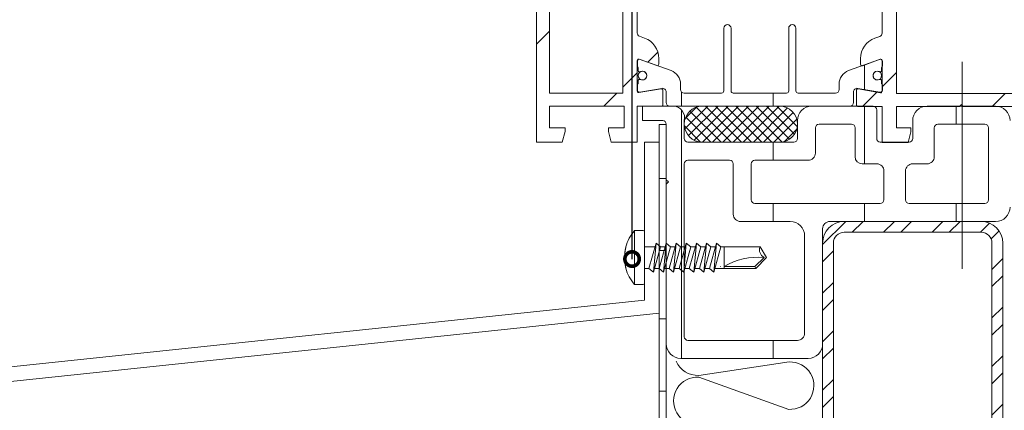
# Model space of a CAD drawing. Units: millimetres. Extents: x -6150 to 30696, y -9342 to 2857.
# Drawn here: x 14380 to 14722, y -8486 to -8351 of the extents above; entities that cross this region are included whole.
import ezdxf
from ezdxf import colors
from ezdxf.entities.mleader import LeaderData, LeaderLine
from ezdxf.math import Vec2, Vec3

# ---------------------------------------------------------------- set-up
doc = ezdxf.new("R2010")
doc.units = ezdxf.units.MM
doc.layers.get('0').update_dxf_attribs({"lineweight": 9})
doc.layers.add('Стена', color=251, linetype='Continuous', lineweight=9)
doc.styles.add('ГОСТ2.5', font='calibri.ttf', dxfattribs={"height": 2.5})
pattern_1 = [(45, (-1709.717, -10619.454), (-22.45064, 22.45064), [])]

# ---------------------------------------------------------------- blocks, each defined once
blk = doc.blocks.new('_DotSmall')
at = {"color": 0, "linetype": 'ByBlock', "const_width": 0.5}
blk.add_lwpolyline([(-0.0625, 0, 1), (0.0625, 0, 1)], format="xyb", close=True, dxfattribs=at)

msp = doc.modelspace()

# ---------------------------------------------------------------- hatches: boundary and pattern name
at = {"lineweight": 20}
h = msp.add_hatch(dxfattribs=at)
h.set_pattern_fill('ANSI37', color=1, scale=1.8)
h.set_pattern_definition([(45, (-10271.181, -8474.6834), (-4.0411153, 4.0411153), []), (135, (-10271.181, -8474.6834), (-4.0411153, -4.0411153), [])])
h.paths.add_polyline_path([(12026.125, -8360.613), (12013.625, -8360.613), (12013.625, -8535.613), (12026.125, -8535.613)])
h.paths.add_polyline_path([(12019.59, -8363.973, -1), (12020.84, -8363.973, -1)], flags=16)
h.paths.add_polyline_path([(13338.121, -8360.613), (13325.621, -8360.613), (13325.621, -8535.613), (13338.121, -8535.613)])
h.paths.add_polyline_path([(13331.586, -8379.385, -1), (13332.836, -8379.385, -1)], flags=16)
h.paths.add_polyline_path([(14663.121, -8700.517), (14650.621, -8700.517), (14650.621, -8875.517), (14663.121, -8875.517)])
h.paths.add_polyline_path([(14656.643, -8828.263, -1), (14656.643, -8829.513, -1)], flags=16)
at = {"layer": 'Стена'}
h = msp.add_hatch(dxfattribs=at)
h.set_pattern_fill('ANSI31', color=0, scale=10, style=0)
h.set_pattern_definition(pattern_1)
edge = h.paths.add_edge_path()
edge.add_line((14571.918, -8317.256), (14569.418, -8317.256))
edge.add_line((14569.418, -8317.256), (14569.418, -8321.006))
edge.add_line((14569.418, -8321.006), (14563.918, -8321.006))
edge.add_line((14563.918, -8321.006), (14563.918, -8281.006))
edge.add_line((14563.918, -8281.006), (14569.418, -8281.006))
edge.add_line((14569.418, -8281.006), (14569.418, -8284.756))
edge.add_line((14569.418, -8284.756), (14571.918, -8284.756))
edge.add_line((14571.918, -8284.756), (14571.918, -8280.637))
edge.add_arc((14572.607, -8280.341), 0.75, 180, 203.24731, ccw=False)
edge.add_line((14571.857, -8280.341), (14571.857, -8275.46))
edge.add_arc((14569.418, -8276.008), 2.5, 12.67172, 79.67819)
edge.add_line((14569.866, -8273.548), (14569.418, -8273.548))
edge.add_line((14569.418, -8273.548), (14569.418, -8277.256))
edge.add_line((14569.418, -8277.256), (14563.168, -8277.256))
edge.add_line((14563.168, -8277.256), (14563.168, -8259.756))
edge.add_line((14563.168, -8259.756), (14569.418, -8259.756))
edge.add_line((14569.418, -8259.756), (14569.418, -8263.506))
edge.add_arc((14569.418, -8261.006), 2.5, 270, 347.32828)
edge.add_line((14571.857, -8261.555), (14571.857, -8256.756))
edge.add_arc((14572.607, -8256.756), 0.75, 156.75269, 180, ccw=False)
edge.add_line((14571.918, -8256.46), (14571.918, -8256.006))
edge.add_line((14571.918, -8256.006), (14560.043, -8256.006))
edge.add_arc((14560.043, -8256.631), 0.625, 90, 180)
edge.add_line((14559.418, -8256.631), (14559.418, -8393.496))
edge.add_line((14559.418, -8393.496), (14568.416, -8393.496))
edge.add_line((14568.416, -8393.496), (14569.418, -8389.757))
edge.add_line((14569.418, -8389.757), (14569.418, -8388.507))
edge.add_line((14569.418, -8388.507), (14563.918, -8388.507))
edge.add_line((14563.918, -8388.507), (14563.918, -8381.006))
edge.add_line((14563.918, -8381.006), (14589.89, -8381.006))
edge.add_line((14589.89, -8381.006), (14589.89, -8388.507))
edge.add_line((14589.89, -8388.507), (14584.418, -8388.507))
edge.add_line((14584.418, -8388.507), (14584.418, -8389.757))
edge.add_line((14584.418, -8389.757), (14585.42, -8393.496))
edge.add_line((14585.42, -8393.496), (14594.418, -8393.496))
edge.add_line((14594.418, -8393.496), (14594.418, -8381.007))
edge.add_line((14594.418, -8381.007), (14602.793, -8381.018))
edge.add_arc((14602.794, -8380.518), 0.5, 269.92398, 360)
edge.add_line((14603.294, -8380.518), (14603.294, -8375.407))
edge.add_arc((14602.794, -8375.407), 0.5, 0, 100)
edge.add_line((14602.707, -8374.914), (14594.998, -8376.274))
edge.add_arc((14594.911, -8375.781), 0.5, 180, 280, ccw=False)
edge.add_line((14594.411, -8375.781), (14594.411, -8365.141))
edge.add_arc((14594.911, -8365.141), 0.5, 69.99632, 180, ccw=False)
edge.add_line((14595.082, -8364.671), (14595.15, -8364.696))
edge.add_arc((14595.199, -8365.444), 0.75, 70, 93.75118, ccw=False)
edge.add_line((14595.456, -8364.739), (14601.479, -8366.932))
edge.add_arc((14601.398, -8366.438), 0.5, 279.2936, 360)
edge.add_line((14601.898, -8366.438), (14601.898, -8364.414))
edge.add_arc((14594.411, -8364.414), 7.488, 360, 430.00819)
edge.add_line((14596.971, -8357.378), (14595.233, -8356.746))
edge.add_arc((14595.661, -8355.571), 1.25, 180, 250.00819, ccw=False)
edge.add_line((14594.411, -8355.571), (14594.411, -8346.437))
edge.add_arc((14595.661, -8346.437), 1.25, 109.99181, 180, ccw=False)
edge.add_line((14595.233, -8345.262), (14596.971, -8344.63))
edge.add_arc((14594.411, -8337.594), 7.488, 289.99181, 360)
edge.add_line((14601.898, -8337.594), (14601.898, -8335.57))
edge.add_arc((14601.398, -8335.57), 0.5, 0, 80.48667)
edge.add_line((14601.481, -8335.077), (14595.571, -8337.228))
edge.add_arc((14595.314, -8336.523), 0.75, 266.06943, 290, ccw=False)
edge.add_line((14595.263, -8337.271), (14595.082, -8337.337))
edge.add_arc((14594.911, -8336.867), 0.5, 180, 290.00368, ccw=False)
edge.add_line((14594.411, -8336.867), (14594.411, -8326.227))
edge.add_arc((14594.911, -8326.227), 0.5, 80, 180, ccw=False)
edge.add_line((14594.998, -8325.734), (14595.402, -8325.806))
edge.add_arc((14595.314, -8326.551), 0.75, 80, 83.25845, ccw=False)
edge.add_line((14595.444, -8325.812), (14602.741, -8327.099))
edge.add_arc((14602.794, -8326.601), 0.5, 263.99104, 360)
edge.add_line((14603.294, -8326.601), (14603.294, -8321.49))
edge.add_arc((14602.794, -8321.49), 0.5, 0, 90)
edge.add_line((14602.794, -8320.99), (14590.665, -8321.001))
edge.add_line((14590.665, -8321.001), (14590.665, -8311.517))
edge.add_line((14590.665, -8311.517), (14594.165, -8311.517))
edge.add_arc((14594.165, -8311.267), 0.25, 270, 360)
edge.add_line((14594.415, -8311.267), (14594.415, -8308.767))
edge.add_arc((14594.165, -8308.767), 0.25, 360, 450)
edge.add_line((14594.165, -8308.517), (14587.172, -8308.517))
edge.add_arc((14587.172, -8308.767), 0.25, 90, 180)
edge.add_line((14586.922, -8308.767), (14586.922, -8321.006))
edge.add_line((14586.922, -8321.006), (14571.918, -8321.006))
edge.add_line((14571.918, -8321.006), (14571.918, -8317.256))
h.paths.add_polyline_path([(14589.415, -8376.506), (14563.918, -8376.506), (14563.918, -8325.506), (14589.415, -8325.506)], flags=16)
h = msp.add_hatch(dxfattribs=at)
h.set_pattern_fill('ANSI31', color=0, scale=10, style=0)
h.set_pattern_definition(pattern_1)
edge = h.paths.add_edge_path()
edge.add_arc((14670.974, -8321.538), 0.5, 89.92404, 180)
edge.add_line((14670.474, -8321.538), (14670.474, -8326.649))
edge.add_arc((14670.974, -8326.649), 0.5, 180, 280)
edge.add_line((14671.061, -8327.141), (14678.77, -8325.782))
edge.add_arc((14678.857, -8326.275), 0.5, 48.31705, 100, ccw=False)
edge.add_arc((14678.814, -8326.551), 0.75, 0, 59.98215, ccw=False)
edge.add_line((14679.564, -8326.551), (14679.564, -8328.268))
edge.add_arc((14678.814, -8328.268), 0.75, -43.64768, 0, ccw=False)
edge.add_line((14679.357, -8328.785), (14679.357, -8334.368))
edge.add_arc((14678.814, -8334.886), 0.75, 0, 43.64768, ccw=False)
edge.add_line((14679.564, -8334.886), (14679.564, -8336.523))
edge.add_arc((14678.814, -8336.523), 0.75, 313.9204, 360, ccw=False)
edge.add_arc((14678.857, -8336.915), 0.5, 249.99632, 342.76375, ccw=False)
edge.add_line((14678.686, -8337.385), (14672.54, -8335.148))
edge.add_arc((14672.369, -8335.618), 0.5, 69.99632, 180)
edge.add_line((14671.869, -8335.618), (14671.869, -8337.642))
edge.add_arc((14679.357, -8337.642), 7.488, 180, 250.00819)
edge.add_line((14676.797, -8344.678), (14678.534, -8345.31))
edge.add_arc((14678.107, -8346.485), 1.25, 0, 70.00819, ccw=False)
edge.add_line((14679.357, -8346.485), (14679.357, -8355.614))
edge.add_arc((14678.107, -8355.614), 1.25, 289.99181, 360, ccw=False)
edge.add_line((14678.534, -8356.788), (14676.797, -8357.42))
edge.add_arc((14679.357, -8364.457), 7.488, 109.99181, 180)
edge.add_line((14671.869, -8364.457), (14671.869, -8366.481))
edge.add_arc((14672.369, -8366.481), 0.5, 180, 261.88915)
edge.add_line((14672.299, -8366.976), (14678.443, -8364.739))
edge.add_arc((14678.699, -8365.444), 0.75, 86.45449, 110, ccw=False)
edge.add_arc((14678.857, -8365.183), 0.5, 14.90302, 102.85602, ccw=False)
edge.add_arc((14678.699, -8365.444), 0.75, 0, 31.30455, ccw=False)
edge.add_line((14679.449, -8365.444), (14679.449, -8367.082))
edge.add_arc((14678.699, -8367.082), 0.75, 331.2638, 360, ccw=False)
edge.add_line((14679.357, -8367.442), (14679.357, -8373.339))
edge.add_arc((14678.699, -8373.7), 0.75, 0, 28.7362, ccw=False)
edge.add_line((14679.449, -8373.7), (14679.449, -8375.417))
edge.add_arc((14678.699, -8375.417), 0.75, 331.2638, 360, ccw=False)
edge.add_line((14679.357, -8375.777), (14679.357, -8375.824))
edge.add_arc((14678.857, -8375.824), 0.5, -100, 0, ccw=False)
edge.add_line((14678.77, -8376.316), (14671.061, -8374.957))
edge.add_arc((14670.974, -8375.449), 0.5, 80, 180)
edge.add_line((14670.474, -8375.449), (14670.474, -8380.56))
edge.add_arc((14670.974, -8380.56), 0.5, 180, 270)
edge.add_line((14670.974, -8381.06), (14679.357, -8381.049))
edge.add_line((14679.357, -8381.049), (14679.357, -8393.539))
edge.add_line((14679.357, -8393.539), (14688.376, -8393.539))
edge.add_line((14688.376, -8393.539), (14689.357, -8389.877))
edge.add_line((14689.357, -8389.877), (14689.357, -8388.549))
edge.add_line((14689.357, -8388.549), (14684.357, -8388.549))
edge.add_line((14684.357, -8388.549), (14684.357, -8381.049))
edge.add_line((14684.357, -8381.049), (14706.242, -8381.049))
edge.add_line((14706.242, -8381.049), (14706.867, -8380.424))
edge.add_line((14706.867, -8380.424), (14707.492, -8381.049))
edge.add_line((14707.492, -8381.049), (14729.357, -8381.049))
edge.add_line((14729.357, -8381.049), (14729.357, -8388.549))
edge.add_line((14729.357, -8388.549), (14724.357, -8388.549))
edge.add_line((14724.357, -8388.549), (14724.357, -8389.799))
edge.add_line((14724.357, -8389.799), (14725.362, -8393.549))
edge.add_line((14725.362, -8393.549), (14734.357, -8393.549))
edge.add_line((14734.357, -8393.549), (14734.357, -8308.549))
edge.add_line((14734.357, -8308.549), (14725.362, -8308.549))
edge.add_line((14725.362, -8308.549), (14724.357, -8312.299))
edge.add_line((14724.357, -8312.299), (14724.357, -8313.549))
edge.add_line((14724.357, -8313.549), (14729.357, -8313.549))
edge.add_line((14729.357, -8313.549), (14729.357, -8321.049))
edge.add_line((14729.357, -8321.049), (14707.492, -8321.049))
edge.add_line((14707.492, -8321.049), (14706.867, -8321.674))
edge.add_line((14706.867, -8321.674), (14706.242, -8321.049))
edge.add_line((14706.242, -8321.049), (14684.357, -8321.049))
edge.add_line((14684.357, -8321.049), (14684.357, -8313.549))
edge.add_line((14684.357, -8313.549), (14689.357, -8313.549))
edge.add_line((14689.357, -8313.549), (14689.357, -8312.222))
edge.add_line((14689.357, -8312.222), (14688.373, -8308.549))
edge.add_line((14688.373, -8308.549), (14679.357, -8308.549))
edge.add_line((14679.357, -8308.549), (14679.357, -8321.049))
edge.add_line((14679.357, -8321.049), (14670.975, -8321.038))
h.paths.add_polyline_path([(14729.857, -8325.549), (14729.857, -8376.549), (14684.357, -8376.549), (14684.357, -8325.549)], flags=16)
h = msp.add_hatch(dxfattribs=at)
h.set_pattern_fill('ANSI31', color=0, scale=10, angle=225, style=0, double=1)
h.set_pattern_definition([(270, (-1709.717, -10619.454), (31.75, -4e-15), [])])
edge = h.paths.add_edge_path()
edge.add_line((14606.159, -8368.635), (14595.456, -8364.739))
edge.add_arc((14595.199, -8365.444), 0.75, 70, 180)
edge.add_line((14594.449, -8365.444), (14594.449, -8367.082))
edge.add_arc((14595.199, -8367.082), 0.75, 180, 228.18969)
edge.add_line((14594.699, -8367.641), (14594.699, -8368.578))
edge.add_arc((14595.199, -8368.578), 0.5, 180, 270)
edge.add_line((14595.199, -8369.078), (14595.354, -8369.078))
edge.add_arc((14595.354, -8368.578), 0.5, 270, 295.00783)
edge.add_arc((14596.199, -8370.391), 1.5, 0, 115.00783, ccw=False)
edge.add_arc((14596.199, -8370.391), 1.5, -115.00783, 0, ccw=False)
edge.add_arc((14595.354, -8372.203), 0.5, 64.99217, 90)
edge.add_line((14595.354, -8371.703), (14595.199, -8371.703))
edge.add_arc((14595.199, -8372.203), 0.5, 90, 180)
edge.add_line((14594.699, -8372.203), (14594.699, -8373.141))
edge.add_arc((14595.199, -8373.7), 0.75, 131.81031, 180)
edge.add_line((14594.449, -8373.7), (14594.449, -8375.417))
edge.add_arc((14595.199, -8375.417), 0.75, 180, 280)
edge.add_line((14595.33, -8376.155), (14602.982, -8374.806))
edge.add_arc((14603.199, -8376.037), 1.25, 0, 100, ccw=False)
edge.add_line((14604.449, -8376.037), (14604.449, -8379.691))
edge.add_arc((14605.699, -8379.691), 1.25, 180, 270)
edge.add_line((14605.699, -8380.941), (14668.199, -8380.941))
edge.add_arc((14668.199, -8379.691), 1.25, 270, 360)
edge.add_line((14669.449, -8379.691), (14669.449, -8376.037))
edge.add_arc((14670.699, -8376.037), 1.25, 80, 180, ccw=False)
edge.add_line((14670.916, -8374.806), (14678.569, -8376.155))
edge.add_arc((14678.699, -8375.417), 0.75, 260, 360)
edge.add_line((14679.449, -8375.417), (14679.449, -8373.7))
edge.add_arc((14678.699, -8373.7), 0.75, 0, 48.18969)
edge.add_line((14679.199, -8373.141), (14679.199, -8372.203))
edge.add_arc((14678.699, -8372.203), 0.5, 360, 450)
edge.add_line((14678.699, -8371.703), (14678.545, -8371.703))
edge.add_arc((14678.545, -8372.203), 0.5, 90, 115.00783)
edge.add_arc((14677.699, -8370.391), 1.5, 180, 295.00783, ccw=False)
edge.add_arc((14677.699, -8370.391), 1.5, 64.99217, 180, ccw=False)
edge.add_arc((14678.545, -8368.578), 0.5, 244.99217, 270)
edge.add_line((14678.545, -8369.078), (14678.699, -8369.078))
edge.add_arc((14678.699, -8368.578), 0.5, 270, 360)
edge.add_line((14679.199, -8368.578), (14679.199, -8367.641))
edge.add_arc((14678.699, -8367.082), 0.75, 311.81031, 360)
edge.add_line((14679.449, -8367.082), (14679.449, -8365.444))
edge.add_arc((14678.699, -8365.444), 0.75, 0, 110)
edge.add_line((14678.443, -8364.739), (14667.739, -8368.635))
edge.add_arc((14669.449, -8373.334), 5, 110, 180)
edge.add_line((14664.449, -8373.334), (14664.449, -8375.191))
edge.add_arc((14663.199, -8375.191), 1.25, -90, 0, ccw=False)
edge.add_line((14663.199, -8376.441), (14650.199, -8376.441))
edge.add_arc((14650.199, -8375.691), 0.75, 180, 270, ccw=False)
edge.add_line((14649.449, -8375.691), (14649.449, -8353.941))
edge.add_arc((14648.199, -8353.941), 1.25, 360, 450)
edge.add_arc((14648.199, -8353.941), 1.25, 90, 180)
edge.add_line((14646.949, -8353.941), (14646.949, -8375.691))
edge.add_arc((14646.199, -8375.691), 0.75, 270, 360, ccw=False)
edge.add_line((14646.199, -8376.441), (14627.699, -8376.441))
edge.add_arc((14627.699, -8375.691), 0.75, 180, 270, ccw=False)
edge.add_line((14626.949, -8375.691), (14626.949, -8353.941))
edge.add_arc((14625.699, -8353.941), 1.25, 360, 450)
edge.add_arc((14625.699, -8353.941), 1.25, 90, 180)
edge.add_line((14624.449, -8353.941), (14624.449, -8375.691))
edge.add_arc((14623.699, -8375.691), 0.75, 270, 360, ccw=False)
edge.add_line((14623.699, -8376.441), (14610.699, -8376.441))
edge.add_arc((14610.699, -8375.191), 1.25, 180, 270, ccw=False)
edge.add_line((14609.449, -8375.191), (14609.449, -8373.334))
edge.add_arc((14604.449, -8373.334), 5, 0, 70)
h = msp.add_hatch(dxfattribs=at)
h.set_pattern_fill('ANSI31', color=0, scale=10, angle=45, style=0, double=1)
h.set_pattern_definition([(90, (-1709.717, -10619.454), (-31.75, 0), [])])
edge = h.paths.add_edge_path()
edge.add_line((14604.482, -8406.504), (14604.482, -8387.227))
edge.add_arc((14603.232, -8387.227), 1.25, 0, 90)
edge.add_line((14603.232, -8385.977), (14596.232, -8385.977))
edge.add_line((14596.232, -8385.977), (14596.232, -8380.977))
edge.add_line((14596.232, -8380.977), (14604.482, -8380.977))
edge.add_line((14604.482, -8380.977), (14606.982, -8380.977))
edge.add_arc((14606.775, -8385.038), 4.066, -13.34842, 87.08821, ccw=False)
edge.add_line((14610.732, -8385.977), (14610.732, -8392.227))
edge.add_arc((14611.982, -8392.227), 1.25, 180, 270)
edge.add_line((14611.982, -8393.477), (14648.724, -8393.477))
edge.add_arc((14648.724, -8392.227), 1.25, 270, 360)
edge.add_line((14649.974, -8392.227), (14649.974, -8385.977))
edge.add_arc((14654.974, -8385.977), 5, 90, 180, ccw=False)
edge.add_line((14654.974, -8380.977), (14676.224, -8380.977))
edge.add_arc((14676.224, -8382.227), 1.25, 0, 90, ccw=False)
edge.add_line((14677.474, -8382.227), (14677.474, -8392.227))
edge.add_arc((14678.724, -8392.227), 1.25, 180, 270)
edge.add_line((14678.724, -8393.477), (14688.724, -8393.477))
edge.add_arc((14688.724, -8392.227), 1.25, 270, 360)
edge.add_line((14689.974, -8392.227), (14689.974, -8385.977))
edge.add_arc((14694.974, -8385.977), 5, 90, 180, ccw=False)
edge.add_line((14694.974, -8380.977), (14718.732, -8380.977))
edge.add_arc((14718.732, -8385.977), 5, 0, 90, ccw=False)
edge.add_line((14723.732, -8385.977), (14723.732, -8415.964))
edge.add_arc((14718.721, -8415.966), 5.011, -89.86987, 0.02227, ccw=False)
edge.add_line((14718.732, -8420.977), (14661.224, -8420.977))
edge.add_arc((14661.224, -8423.477), 2.5, 90, 180)
edge.add_line((14658.724, -8423.477), (14658.724, -8463.464))
edge.add_arc((14653.724, -8463.464), 5, -90, 0, ccw=False)
edge.add_line((14653.724, -8468.464), (14609.482, -8468.464))
edge.add_arc((14609.482, -8463.464), 5, 180, 270, ccw=False)
edge.add_line((14604.482, -8463.464), (14604.482, -8417.227))
edge.add_line((14604.482, -8417.227), (14604.482, -8408.004))
edge.add_line((14604.482, -8408.004), (14605.232, -8407.254))
edge.add_line((14605.232, -8407.254), (14604.482, -8406.504))
edge = h.paths.add_edge_path(flags=16)
edge.add_line((14656.224, -8397.227), (14656.224, -8388.477))
edge.add_arc((14657.474, -8388.477), 1.25, 90, 180, ccw=False)
edge.add_line((14657.474, -8387.227), (14668.724, -8387.227))
edge.add_arc((14668.724, -8388.477), 1.25, 0, 90, ccw=False)
edge.add_line((14669.974, -8388.477), (14669.974, -8398.464))
edge.add_arc((14672.485, -8398.466), 2.511, 179.95561, 269.73999)
edge.add_line((14672.474, -8400.977), (14677.474, -8400.977))
edge.add_arc((14677.474, -8403.477), 2.5, 0, 90, ccw=False)
edge.add_line((14679.974, -8403.477), (14679.974, -8413.477))
edge.add_arc((14678.724, -8413.477), 1.25, -90, 0, ccw=False)
edge.add_line((14678.724, -8414.727), (14635.224, -8414.727))
edge.add_arc((14635.224, -8413.477), 1.25, 180, 270, ccw=False)
edge.add_line((14633.974, -8413.477), (14633.974, -8400.977))
edge.add_arc((14635.224, -8400.977), 1.25, 90, 180, ccw=False)
edge.add_line((14635.224, -8399.727), (14653.724, -8399.727))
edge.add_arc((14653.724, -8397.227), 2.5, 270, 360)
edge = h.paths.add_edge_path(flags=16)
edge.add_line((14627.724, -8418.477), (14627.724, -8400.977))
edge.add_arc((14626.474, -8400.977), 1.25, 0, 90)
edge.add_line((14626.474, -8399.727), (14611.982, -8399.727))
edge.add_arc((14611.982, -8400.977), 1.25, 90, 180)
edge.add_line((14610.732, -8400.977), (14610.732, -8460.964))
edge.add_arc((14611.982, -8460.964), 1.25, 180, 270)
edge.add_line((14611.982, -8462.214), (14649.974, -8462.214))
edge.add_arc((14649.974, -8459.714), 2.5, 270, 360)
edge.add_line((14652.474, -8459.714), (14652.474, -8425.977))
edge.add_arc((14647.474, -8425.977), 5, 0, 90)
edge.add_line((14647.474, -8420.977), (14630.224, -8420.977))
edge.add_arc((14630.224, -8418.477), 2.5, 180, 270, ccw=False)
edge = h.paths.add_edge_path(flags=16)
edge.add_arc((14689.974, -8403.477), 2.5, 90, 180, ccw=False)
edge.add_line((14689.974, -8400.977), (14694.974, -8400.977))
edge.add_arc((14694.974, -8398.477), 2.5, 270, 360)
edge.add_line((14697.474, -8398.477), (14697.474, -8388.477))
edge.add_arc((14698.724, -8388.477), 1.25, 90, 180, ccw=False)
edge.add_line((14698.724, -8387.227), (14714.982, -8387.227))
edge.add_arc((14714.982, -8388.477), 1.25, 0, 90, ccw=False)
edge.add_line((14716.232, -8388.477), (14716.232, -8413.477))
edge.add_arc((14714.982, -8413.477), 1.25, -90, 0, ccw=False)
edge.add_line((14714.982, -8414.727), (14688.724, -8414.727))
edge.add_arc((14688.724, -8413.477), 1.25, 180, 270, ccw=False)
edge.add_line((14687.474, -8413.477), (14687.474, -8403.477))

# ---------------------------------------------------------------- linework, layer by layer
at = {"color": 0}
for p, q in [((14707.107, -8365.559), (14707.107, -8437.453)), ((14610.968, -8388.892), (14618.919, -8380.941)), ((14611.025, -8385.299), (14615.091, -8381.234)), ((14612.191, -8391.204), (14622.455, -8380.941)), ((14614.162, -8392.768), (14625.99, -8380.941)), ((14627.004, -8393.441), (14614.871, -8381.308)), ((14617.026, -8393.441), (14629.526, -8380.941)), ((14630.54, -8393.441), (14618.04, -8380.941)), ((14620.561, -8393.441), (14633.061, -8380.941)), ((14634.075, -8393.441), (14621.575, -8380.941)), ((14624.097, -8393.441), (14636.597, -8380.941)), ((14637.611, -8393.441), (14625.111, -8380.941)), ((14627.632, -8393.441), (14640.132, -8380.941)), ((14641.146, -8393.441), (14628.646, -8380.941)), ((14631.168, -8393.441), (14643.668, -8380.941)), ((14644.618, -8393.377), (14632.182, -8380.941)), ((14634.703, -8393.441), (14646.536, -8381.608)), ((14647.178, -8392.401), (14635.717, -8380.941)), ((14648.944, -8390.632), (14639.253, -8380.941)), ((14649.915, -8388.067), (14642.788, -8380.941)), ((14619.933, -8393.441), (14611.232, -8384.74)), ((14623.469, -8393.441), (14612.682, -8382.654)), ((14638.239, -8393.441), (14648.511, -8383.169)), ((14601.982, -8387.299), (14601.982, -8541.051)), ((14601.982, -8387.299), (14604.482, -8387.299)), ((14604.482, -8387.299), (14604.482, -8541.051)), ((14616.367, -8393.41), (14610.762, -8387.805)), ((14641.775, -8393.441), (14649.737, -8385.478)), ((14645.596, -8393.154), (14649.691, -8389.06)), ((14601.982, -8393.496), (14596.982, -8393.496)), ((14596.982, -8393.496), (14596.982, -8448.285)), ((14601.982, -8406.049), (14604.482, -8406.049)), ((14658.724, -8429.01), (14666.685, -8421.049)), ((14713.724, -8420.977), (14666.224, -8420.977)), ((14668.961, -8424.727), (14672.638, -8421.049)), ((14679.845, -8424.727), (14683.523, -8421.049)), ((14685.799, -8424.727), (14689.476, -8421.049)), ((14696.683, -8424.727), (14700.361, -8421.049)), ((14702.637, -8424.727), (14706.314, -8421.049)), ((14713.521, -8424.727), (14716.669, -8421.579)), ((14713.724, -8424.727), (14666.224, -8424.727)), ((14717.18, -8427.021), (14719.932, -8424.269)), ((14596.982, -8429.715), (14600.603, -8429.715)), ((14596.982, -8429.715), (14596.982, -8437.278)), ((14600.951, -8428.471), (14598.488, -8437.278)), ((14600.046, -8438.522), (14600.951, -8428.471)), ((14600.046, -8438.522), (14602.478, -8429.715)), ((14602.478, -8429.715), (14600.951, -8428.471)), ((14604.447, -8428.471), (14601.984, -8437.278)), ((14602.478, -8429.715), (14604.099, -8429.715)), ((14603.542, -8438.522), (14604.447, -8428.471)), ((14603.542, -8438.522), (14605.974, -8429.715)), ((14605.974, -8429.715), (14604.447, -8428.471)), ((14607.943, -8428.471), (14605.48, -8437.278)), ((14605.974, -8429.715), (14607.595, -8429.715)), ((14607.038, -8438.522), (14607.943, -8428.471)), ((14607.038, -8438.522), (14609.47, -8429.715)), ((14609.47, -8429.715), (14607.943, -8428.471)), ((14611.439, -8428.471), (14608.976, -8437.278)), ((14609.47, -8429.715), (14611.091, -8429.715)), ((14610.534, -8438.522), (14611.439, -8428.471)), ((14610.534, -8438.522), (14612.966, -8429.715)), ((14612.966, -8429.715), (14611.439, -8428.471)), ((14614.935, -8428.471), (14612.472, -8437.278)), ((14612.966, -8429.715), (14614.587, -8429.715)), ((14614.03, -8438.522), (14614.935, -8428.471)), ((14614.03, -8438.522), (14616.462, -8429.715)), ((14616.462, -8429.715), (14614.935, -8428.471)), ((14618.431, -8428.471), (14615.968, -8437.278)), ((14616.462, -8429.715), (14618.083, -8429.715)), ((14617.526, -8438.522), (14618.431, -8428.471)), ((14617.526, -8438.522), (14619.958, -8429.715)), ((14619.958, -8429.715), (14618.431, -8428.471)), ((14621.927, -8428.471), (14619.464, -8437.278)), ((14619.958, -8429.715), (14621.579, -8429.715)), ((14621.022, -8438.522), (14621.927, -8428.471)), ((14621.022, -8438.522), (14623.454, -8429.715)), ((14623.454, -8429.715), (14621.927, -8428.471)), ((14637.018, -8429.715), (14623.454, -8429.715)), ((14624.522, -8436.629), (14624.522, -8429.715)), ((14639.28, -8433.496), (14637.018, -8429.715)), ((14658.724, -8428.477), (14658.724, -8500.977)), ((14662.474, -8428.477), (14662.474, -8500.977)), ((14717.474, -8500.977), (14717.474, -8428.477)), ((14721.224, -8500.977), (14721.224, -8428.477)), ((14658.724, -8434.964), (14662.474, -8431.214)), ((14623.289, -8436.629), (14623.213, -8436.629)), ((14624.522, -8437.278), (14624.522, -8436.629)), ((14624.597, -8436.629), (14624.522, -8436.629)), ((14635.253, -8436.629), (14624.597, -8436.629)), ((14638.386, -8433.496), (14635.253, -8436.629)), ((14635.253, -8436.629), (14635.499, -8437.278)), ((14639.28, -8433.496), (14635.499, -8437.278)), ((14717.474, -8437.612), (14721.224, -8433.862)), ((14598.488, -8437.278), (14596.982, -8437.278)), ((14598.488, -8437.278), (14600.046, -8438.522)), ((14600.389, -8437.278), (14601.984, -8437.278)), ((14601.984, -8437.278), (14603.542, -8438.522)), ((14605.48, -8437.278), (14603.885, -8437.278)), ((14605.48, -8437.278), (14607.038, -8438.522)), ((14608.976, -8437.278), (14607.381, -8437.278)), ((14608.976, -8437.278), (14610.534, -8438.522)), ((14612.472, -8437.278), (14610.877, -8437.278)), ((14612.472, -8437.278), (14614.03, -8438.522)), ((14615.968, -8437.278), (14614.373, -8437.278)), ((14615.968, -8437.278), (14617.526, -8438.522)), ((14619.464, -8437.278), (14617.869, -8437.278)), ((14619.464, -8437.278), (14621.022, -8438.522)), ((14624.522, -8437.278), (14621.365, -8437.278)), ((14635.499, -8437.278), (14624.522, -8437.278)), ((14717.474, -8443.566), (14721.224, -8439.816)), ((14658.724, -8445.848), (14662.474, -8442.098)), ((14596.982, -8448.285), (14062.621, -8504.449)), ((14658.724, -8451.802), (14662.474, -8448.052)), ((14601.982, -8452.787), (14067.621, -8508.951)), ((14717.474, -8454.45), (14721.224, -8450.7)), ((14601.982, -8454.799), (14604.482, -8454.799)), ((14717.474, -8460.404), (14721.224, -8456.654)), ((14658.724, -8462.686), (14662.474, -8458.936)), ((14658.724, -8468.64), (14662.474, -8464.89)), ((14615.748, -8474.358), (14647.113, -8469.699)), ((14717.474, -8471.288), (14721.224, -8467.538)), ((14717.474, -8477.241), (14721.224, -8473.491)), ((14646.956, -8486.136), (14615.742, -8475.021)), ((14658.724, -8479.524), (14662.474, -8475.774)), ((14658.724, -8485.478), (14662.474, -8481.728)), ((14717.474, -8488.126), (14721.224, -8484.376))]:
    msp.add_line(p, q, dxfattribs=at)
at = {"color": 0, "linetype": 'Continuous'}
for p, q in [((14593.482, -8424.121), (14593.482, -8442.871)), ((14596.482, -8424.121), (14593.482, -8424.121)), ((14596.982, -8442.371), (14596.982, -8424.621)), ((14590.135, -8432.562), (14590.467, -8432.595)), ((14590.467, -8434.398), (14590.135, -8434.431)), ((14596.482, -8442.871), (14593.482, -8442.871))]:
    msp.add_line(p, q, dxfattribs=at)
at = {"color": 7, "linetype": 'Continuous'}
for centre, radius, start, end in [((14604.288, -8433.496), 14.306, 139.05544, 165.03923), ((14596.482, -8424.621), 0.5, 0, 90), ((14604.288, -8433.496), 14.306, 194.96077, 220.94456), ((14596.482, -8442.371), 0.5, 270, 0)]:
    msp.add_arc(centre, radius, start, end, dxfattribs=at)
for centre, radius, start, end in [((14639.917, -8430.805), 3.097, 159.39795, 240.3565), ((14636.269, -8456.374), 22.976, 84.71468, 120.74921)]:
    msp.add_arc(centre, radius, start, end)
for points, start_tangent, end_tangent in [([(14590.467, -8429.803), (14590.467, -8429.808), (14590.467, -8429.821), (14590.467, -8429.844), (14590.467, -8429.875), (14590.467, -8429.915)], (-0.0010898, -0.9999994), (-0.0011006, -0.9999994)), ([(14590.135, -8431.627), (14590.127, -8431.69), (14590.12, -8431.75), (14590.114, -8431.808), (14590.109, -8431.863), (14590.104, -8431.916), (14590.099, -8431.967), (14590.096, -8432.016), (14590.093, -8432.064), (14590.09, -8432.111), (14590.088, -8432.156), (14590.087, -8432.2), (14590.086, -8432.242), (14590.085, -8432.282), (14590.086, -8432.32), (14590.087, -8432.355), (14590.088, -8432.388), (14590.09, -8432.418), (14590.093, -8432.446), (14590.096, -8432.47), (14590.1, -8432.492), (14590.104, -8432.511), (14590.109, -8432.528), (14590.114, -8432.541), (14590.12, -8432.552), (14590.127, -8432.559), (14590.135, -8432.562)], (-0.1301027, -0.9915005), (0.9950372, -0.0995037)), ([(14590.467, -8429.915), (14590.395, -8430.208), (14590.335, -8430.474), (14590.285, -8430.716), (14590.243, -8430.936), (14590.209, -8431.134), (14590.18, -8431.312), (14590.156, -8431.474), (14590.135, -8431.627)], (-0.2492893, -0.9684291), (-0.1301027, -0.9915005)), ([(14590.467, -8432.595), (14590.467, -8432.792), (14590.467, -8432.992), (14590.467, -8433.193), (14590.467, -8433.395), (14590.467, -8433.598), (14590.467, -8433.8), (14590.467, -8434.001), (14590.467, -8434.2), (14590.467, -8434.398)], (0.0002783, -1), (-0.0002783, -1)), ([(14590.135, -8434.431), (14590.127, -8434.434), (14590.12, -8434.441), (14590.114, -8434.451), (14590.109, -8434.465), (14590.104, -8434.481), (14590.1, -8434.5), (14590.096, -8434.522), (14590.093, -8434.547), (14590.09, -8434.574), (14590.088, -8434.604), (14590.087, -8434.637), (14590.086, -8434.673), (14590.085, -8434.711), (14590.086, -8434.751), (14590.087, -8434.793), (14590.088, -8434.836), (14590.09, -8434.882), (14590.093, -8434.928), (14590.096, -8434.976), (14590.099, -8435.026), (14590.104, -8435.077), (14590.109, -8435.13), (14590.114, -8435.185), (14590.12, -8435.242), (14590.127, -8435.303), (14590.135, -8435.366)], (-0.9950372, -0.0995037), (0.1301027, -0.9915005)), ([(14590.135, -8435.366), (14590.156, -8435.519), (14590.18, -8435.681), (14590.209, -8435.858), (14590.243, -8436.056), (14590.285, -8436.276), (14590.335, -8436.518), (14590.395, -8436.784), (14590.467, -8437.077)], (0.1301027, -0.9915005), (0.2492893, -0.9684291)), ([(14590.467, -8437.077), (14590.467, -8437.117), (14590.467, -8437.149), (14590.467, -8437.171), (14590.467, -8437.185), (14590.467, -8437.189)], (0.0011006, -0.9999994), (0.0010898, -0.9999994))]:
    msp.add_spline(points, degree=3, dxfattribs=dict(at, start_tangent=start_tangent, end_tangent=end_tangent))
at = {"layer": 'Стена', "color": 0}
for points in [[(14559.418, -8256.631), (14559.418, -8393.496), (14568.416, -8393.496), (14569.418, -8389.757), (14569.418, -8388.507), (14563.918, -8388.507), (14563.918, -8381.006), (14589.89, -8381.006), (14589.89, -8388.507), (14584.418, -8388.507), (14584.418, -8389.757), (14585.42, -8393.496), (14594.418, -8393.496), (14594.418, -8381.007), (14602.793, -8381.018, 0.4146022), (14603.294, -8380.518), (14603.294, -8375.407, 0.4663077), (14602.707, -8374.914), (14594.998, -8376.274, -0.4663077), (14594.411, -8375.781), (14594.411, -8365.141, -0.5205875), (14595.082, -8364.671), (14601.227, -8366.908, 0.5205875), (14601.898, -8366.438), (14601.898, -8364.414, 0.3153381), (14596.971, -8357.378), (14595.233, -8356.746, -0.3153381), (14594.411, -8355.571), (14594.411, -8346.437, -0.3153381)], [(14679.357, -8346.485), (14679.357, -8355.614, -0.3153381), (14678.534, -8356.788), (14676.797, -8357.42, 0.3153381), (14671.869, -8364.457), (14671.869, -8366.481, 0.5205875), (14672.54, -8366.95), (14678.686, -8364.713, -0.5205875), (14679.357, -8365.183), (14679.357, -8375.824, -0.4663077), (14678.77, -8376.316), (14671.061, -8374.957, 0.4663077), (14670.474, -8375.449), (14670.474, -8380.56, 0.4142136), (14670.974, -8381.06), (14679.357, -8381.049), (14679.357, -8393.539), (14688.376, -8393.539), (14689.357, -8389.877), (14689.357, -8388.549), (14684.357, -8388.549), (14684.357, -8381.049), (14706.242, -8381.049), (14706.867, -8380.424), (14707.492, -8381.049), (14729.357, -8381.049)], [(14723.732, -8415.964, -0.4136623), (14718.732, -8420.977), (14661.224, -8420.977, 0.4142136), (14658.724, -8423.477), (14658.724, -8463.464, -0.4142136), (14653.724, -8468.464), (14609.482, -8468.464, -0.4142136), (14604.482, -8463.464), (14604.482, -8417.227), (14604.482, -8408.004), (14605.232, -8407.254), (14604.482, -8406.504), (14604.482, -8387.227, 0.4142136), (14603.232, -8385.977), (14596.232, -8385.977), (14596.232, -8380.977), (14604.482, -8380.977), (14606.982, -8380.977, -0.4686292), (14610.732, -8385.977), (14610.732, -8392.227, 0.4142136), (14611.982, -8393.477), (14648.724, -8393.477, 0.4142136), (14649.974, -8392.227), (14649.974, -8385.977, -0.4142136), (14654.974, -8380.977), (14676.224, -8380.977, -0.4142136), (14677.474, -8382.227), (14677.474, -8392.227, 0.4142136), (14678.724, -8393.477), (14688.724, -8393.477, 0.4142136), (14689.974, -8392.227), (14689.974, -8385.977, -0.4142136), (14694.974, -8380.977), (14718.732, -8380.977, -0.4142136), (14723.732, -8385.977)]]:
    msp.add_lwpolyline(points, format="xyb", dxfattribs=at)
for points in [[(14589.415, -8325.506), (14563.918, -8325.506), (14563.918, -8376.506), (14589.415, -8376.506)], [(14729.857, -8325.549), (14684.357, -8325.549), (14684.357, -8376.549), (14729.857, -8376.549)]]:
    msp.add_lwpolyline(points, close=True, dxfattribs=at)
for points in [[(14606.159, -8368.635), (14595.456, -8364.739, 0.5205671), (14594.449, -8365.444), (14594.449, -8367.082, 0.2134218), (14594.699, -8367.641), (14594.699, -8368.578, 0.4142136), (14595.199, -8369.078), (14595.354, -8369.078, 0.1095524), (14595.565, -8369.031, -0.5486633), (14597.699, -8370.391, -0.5486633), (14595.565, -8371.75, 0.1095524), (14595.354, -8371.703), (14595.199, -8371.703, 0.4142136), (14594.699, -8372.203), (14594.699, -8373.141, 0.2134218), (14594.449, -8373.7), (14594.449, -8375.417, 0.4663077), (14595.33, -8376.155), (14602.982, -8374.806, -0.4663077), (14604.449, -8376.037), (14604.449, -8379.691, 0.4142136), (14605.699, -8380.941), (14668.199, -8380.941, 0.4142136), (14669.449, -8379.691), (14669.449, -8376.037, -0.4663077), (14670.916, -8374.806), (14678.569, -8376.155, 0.4663077), (14679.449, -8375.417), (14679.449, -8373.7, 0.2134218), (14679.199, -8373.141), (14679.199, -8372.203, 0.4142136), (14678.699, -8371.703), (14678.545, -8371.703, 0.1095524), (14678.333, -8371.75, -0.5486633), (14676.199, -8370.391, -0.5486633), (14678.333, -8369.031, 0.1095524), (14678.545, -8369.078), (14678.699, -8369.078, 0.4142136), (14679.199, -8368.578), (14679.199, -8367.641, 0.2134218), (14679.449, -8367.082), (14679.449, -8365.444, 0.5205671), (14678.443, -8364.739), (14667.739, -8368.635, 0.3152988), (14664.449, -8373.334), (14664.449, -8375.191, -0.4142136), (14663.199, -8376.441), (14650.199, -8376.441, -0.4142136), (14649.449, -8375.691), (14649.449, -8353.941, 0.4142136), (14648.199, -8352.691, 0.4142136), (14646.949, -8353.941), (14646.949, -8375.691, -0.4142136), (14646.199, -8376.441), (14627.699, -8376.441, -0.4142136), (14626.949, -8375.691), (14626.949, -8353.941, 0.4142136), (14625.699, -8352.691, 0.4142136), (14624.449, -8353.941), (14624.449, -8375.691, -0.4142136), (14623.699, -8376.441), (14610.699, -8376.441, -0.4142136), (14609.449, -8375.191), (14609.449, -8373.334, 0.3152988)], [(14656.224, -8397.227), (14656.224, -8388.477, -0.4142136), (14657.474, -8387.227), (14668.724, -8387.227, -0.4142136), (14669.974, -8388.477), (14669.974, -8398.464, 0.4131118), (14672.474, -8400.977), (14677.474, -8400.977, -0.4142136), (14679.974, -8403.477), (14679.974, -8413.477, -0.4142136), (14678.724, -8414.727), (14635.224, -8414.727, -0.4142136), (14633.974, -8413.477), (14633.974, -8400.977, -0.4142136), (14635.224, -8399.727), (14653.724, -8399.727, 0.4142136)], [(14687.474, -8403.477, -0.4142136), (14689.974, -8400.977), (14694.974, -8400.977, 0.4142136), (14697.474, -8398.477), (14697.474, -8388.477, -0.4142136), (14698.724, -8387.227), (14714.982, -8387.227, -0.4142136), (14716.232, -8388.477), (14716.232, -8413.477, -0.4142136), (14714.982, -8414.727), (14688.724, -8414.727, -0.4142136), (14687.474, -8413.477)]]:
    msp.add_lwpolyline(points, format="xyb", close=True, dxfattribs=at)
for points in [[(14700.867, -8380.977), (14712.867, -8380.977)], [(14700.867, -8387.227), (14712.867, -8387.227)]]:
    msp.add_lwpolyline(points, dxfattribs=at)
at = {"layer": 'Стена'}
msp.add_lwpolyline([(14627.724, -8418.477), (14627.724, -8400.977, 0.4142136), (14626.474, -8399.727), (14611.982, -8399.727, 0.4142136), (14610.732, -8400.977), (14610.732, -8460.964, 0.4142136), (14611.982, -8462.214), (14649.974, -8462.214, 0.4142136), (14652.474, -8459.714), (14652.474, -8425.977, 0.4142136), (14647.474, -8420.977), (14630.224, -8420.977, -0.4142136)], format="xyb", close=True, dxfattribs=at)
for points in [[(14610.732, -8402.004), (14610.732, -8412.477), (14610.732, -8412.504)], [(14712.867, -8414.727), (14700.867, -8414.727)], [(14712.867, -8420.977), (14700.867, -8420.977)]]:
    msp.add_lwpolyline(points, dxfattribs=at)
for points in [[(14601.982, -8431.049), (14601.982, -8406.049), (14604.482, -8406.049), (14604.482, -8431.049)], [(14601.982, -8479.799), (14601.982, -8454.799), (14604.482, -8454.799), (14604.482, -8479.799)]]:
    msp.add_lwpolyline(points, close=True, dxfattribs=at)
at = {"layer": 'Стена', "color": 0}
for centre in [(14596.199, -8370.391), (14677.699, -8370.391)]:
    msp.add_circle(centre, 1.5, dxfattribs=at)
for centre, radius, start, end in [((14616.982, -8387.191), 6.25, 90, 270), ((14643.727, -8387.191), 6.25, 270, 90), ((14666.224, -8428.477), 7.5, 90, 180), ((14713.724, -8428.477), 7.5, 0, 90), ((14666.224, -8428.477), 3.75, 90, 180), ((14713.724, -8428.477), 3.75, 0, 90), ((14615.405, -8466.136), 8.229, 203.5929, 272.39021), ((14647.457, -8477.922), 8.229, 266.51294, 92.39021), ((14615.241, -8483.235), 8.229, 86.51294, 272.39021)]:
    msp.add_arc(centre, radius, start, end, dxfattribs=at)

# ---------------------------------------------------------------- leaders
at = {"color": 0}
ml = msp.add_multileader_mtext('Standard', dxfattribs=at)
ml.set_content('Саморіз\\P А2 3.9х13', style='ГОСТ2.5')
ml.set_leader_properties(linetype='ByLayer')
ml.set_arrow_properties(name='DOTSMALL')
ml.build(insert=Vec2(0, 0))
ml.multileader.update_dxf_attribs({"text_left_attachment_type": 6, "text_right_attachment_type": 6, "dogleg_length": 4, "arrow_head_size": 10})
ctx = ml.context
ctx.base_point, ctx.char_height, ctx.arrow_head_size, ctx.landing_gap_size, ctx.plane_origin = Vec3(13950.112, -8308.466), 12.5, 10, 0.45, Vec3(14506.717, -8308.466)
ctx.left_attachment, ctx.right_attachment, ctx.text_align_type = 6, 6, 2
notes = []
notes.append((ctx, [(0, (1, 1, 0), (14592.616, -8308.466), (-1, 0), 559.095, [(0, [(14592.616, -8433.998)], 0, [])])]))
ctx.mtext.insert, ctx.mtext.alignment, ctx.mtext.flow_direction = Vec3(14033.071, -8293.466), 3, 5
for ctx, leaders in notes:
    for number, flags, end, landing, length, lines in leaders:
        leader = LeaderData()
        leader.index, (leader.has_last_leader_line, leader.has_dogleg_vector, leader.attachment_direction) = number, flags
        leader.last_leader_point, leader.dogleg_vector, leader.dogleg_length = Vec3(end), Vec3(landing), length
        for number, points, colour, breaks in lines:
            line = LeaderLine()
            line.index, line.vertices, line.color, line.breaks = number, Vec3.list(points), colors.encode_raw_color(colour), breaks
            leader.lines.append(line)
        ctx.leaders.append(leader)

doc.saveas('drawing.dxf')
